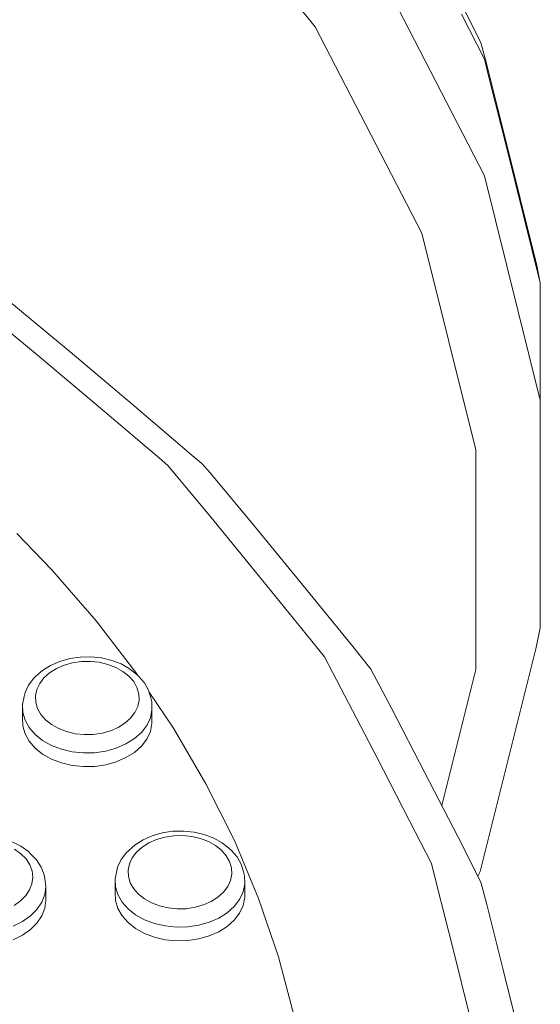
# Model space of a CAD drawing. Units: millimetres. Extents: x -10010 to -5740, y -5685 to 1823.
# Drawn here: x -8018 to -7938, y 1312 to 1464 of the extents above; entities that cross this region are included whole.
import ezdxf

# ---------------------------------------------------------------- set-up
doc = ezdxf.new("R2010")
doc.units = ezdxf.units.MM
doc.header["$MEASUREMENT"] = 0
doc.layers.add('Konstrukcja - Stropy', color=7, linetype='Continuous')
doc.layers.add('Konstrukcja - Stropy_Nr_pióra__1', color=7, linetype='Continuous', lineweight=13)

# ---------------------------------------------------------------- blocks, each defined once
blk = doc.blocks.new('ElemPrzekroju_35')
at = {"layer": 'Konstrukcja - Stropy_Nr_pióra__1', "linetype": 'Continuous'}
for p, q in [((-7996.56, 1492.54), (-7972.5, 1463.07)), ((-7946.34, 1440), (-7963.4, 1473.14)), ((-7950.41, 1467.62), (-7946.88, 1460.65)), ((-7949.89, 1465.01), (-7946.34, 1458.04)), ((-7956.04, 1431.1), (-7972.5, 1463.07)), ((-7945.98, 1457.18), (-7946.88, 1460.65)), ((-7945.48, 1454.64), (-7946.34, 1458.04)), ((-7943.38, 1446.86), (-7945.98, 1457.18)), ((-7942.87, 1444.26), (-7945.48, 1454.64)), ((-7940.78, 1436.48), (-7943.38, 1446.86)), ((-7940.26, 1433.83), (-7942.87, 1444.26)), ((-7937.68, 1405.28), (-7946.34, 1440)), ((-7938.23, 1426.1), (-7940.78, 1436.48)), ((-7940.26, 1433.83), (-7937.68, 1423.42)), ((-7956.04, 1431.1), (-7947.68, 1397.59)), ((-7938.23, 1426.1), (-7937.68, 1423.42)), ((-7937.68, 1423.42), (-7937.68, 1405.28)), ((-7937.68, 1370.01), (-7937.68, 1405.28)), ((-7947.68, 1363.56), (-7947.68, 1397.59)), ((-7938.34, 1366.97), (-7937.68, 1370.01)), ((-7946.98, 1332.32), (-7938.34, 1366.97)), ((-7952.93, 1342.52), (-7947.68, 1363.56)), ((-7947.35, 1331.59), (-7946.98, 1332.32))]:
    blk.add_line(p, q, dxfattribs=at)
blk = doc.blocks.new('ElemPrzekroju_37')
at = {"layer": 'Konstrukcja - Stropy_Nr_pióra__1', "linetype": 'Continuous'}
for p, q in [((-8010.46, 1412.73), (-8020.11, 1420.74)), ((-8015.22, 1412), (-8024.74, 1419.91)), ((-8015.22, 1412), (-8005.74, 1404.03)), ((-8010.46, 1412.73), (-8000.85, 1404.65)), ((-8005.74, 1404.03), (-7996.25, 1395.95)), ((-7991.23, 1396.46), (-8000.85, 1404.65)), ((-7991.23, 1396.46), (-7990.08, 1395.44)), ((-7996.25, 1395.95), (-7995.27, 1395.1)), ((-7988.63, 1387.09), (-7995.27, 1395.1)), ((-7988.78, 1394.03), (-7990.08, 1395.44)), ((-7981.93, 1385.78), (-7988.78, 1394.03)), ((-7988.63, 1387.09), (-7981.27, 1378.12)), ((-7974.42, 1376.63), (-7981.93, 1385.78)), ((-8018.72, 1384.61), (-8013.32, 1379.05)), ((-8006.43, 1371.1), (-8013.32, 1379.05)), ((-7981.27, 1378.12), (-7973.9, 1369.06)), ((-7974.42, 1376.63), (-7966.91, 1367.39)), ((-8006.43, 1371.1), (-8000.14, 1362.91)), ((-7973.9, 1369.06), (-7971.08, 1365.55)), ((-7966.91, 1367.39), (-7963.9, 1363.62)), ((-8012.06, 1364.83), (-8013.47, 1364.21)), ((-8010.51, 1365.26), (-8012.06, 1364.83)), ((-8010.08, 1364.6), (-8011.39, 1364.24)), ((-8008.88, 1365.49), (-8010.51, 1365.26)), ((-8008.71, 1364.8), (-8010.08, 1364.6)), ((-8007.22, 1365.52), (-8008.88, 1365.49)), ((-8007.31, 1364.82), (-8008.71, 1364.8)), ((-8005.93, 1364.68), (-8007.31, 1364.82)), ((-8005.58, 1365.35), (-8007.22, 1365.52)), ((-8004.6, 1364.36), (-8005.93, 1364.68)), ((-8004, 1364.98), (-8005.58, 1365.35)), ((-8003.37, 1363.89), (-8004.6, 1364.36)), ((-8002.54, 1364.42), (-8004, 1364.98)), ((-8001.24, 1363.69), (-8002.54, 1364.42)), ((-7967.96, 1359.58), (-7971.08, 1365.55)), ((-8014.71, 1363.43), (-8015.75, 1362.51)), ((-8013.47, 1364.21), (-8014.71, 1363.43)), ((-8013.63, 1363.06), (-8014.5, 1362.29)), ((-8012.58, 1363.72), (-8013.63, 1363.06)), ((-8011.39, 1364.24), (-8012.58, 1363.72)), ((-8002.27, 1363.28), (-8003.37, 1363.89)), ((-8001.35, 1362.54), (-8002.27, 1363.28)), ((-8000.14, 1362.81), (-8001.24, 1363.69)), ((-7999.97, 1362.65), (-8000.14, 1362.91)), ((-7999.84, 1362.53), (-8000.14, 1362.81)), ((-7960.66, 1357.46), (-7963.9, 1363.62)), ((-8016.06, 1362.22), (-8016.89, 1361.15)), ((-8016.06, 1362.22), (-8015.75, 1362.51)), ((-8015.61, 1360.48), (-8015.16, 1361.42)), ((-8015.16, 1361.42), (-8014.5, 1362.29)), ((-8000.61, 1361.69), (-8001.35, 1362.54)), ((-8000.1, 1360.77), (-8000.61, 1361.69)), ((-7998.93, 1361.49), (-7999.84, 1362.53)), ((-7998.3, 1360.35), (-7998.93, 1361.49)), ((-8017.43, 1359.99), (-8017.56, 1359.39)), ((-8017.43, 1359.99), (-8016.89, 1361.15)), ((-8015.81, 1359.5), (-8015.61, 1360.48)), ((-8000.1, 1360.77), (-7999.82, 1359.8)), ((-7999.82, 1359.8), (-7999.78, 1358.81)), ((-7998.3, 1360.35), (-7997.95, 1359.16)), ((-7994.46, 1354.49), (-7998.21, 1360.04)), ((-8017.82, 1358.17), (-8017.56, 1359.39)), ((-8017.82, 1358.17), (-8017.77, 1356.93)), ((-8017.82, 1358.17), (-8017.82, 1356.05)), ((-8015.77, 1358.51), (-8015.81, 1359.5)), ((-8015.49, 1357.54), (-8015.77, 1358.51)), ((-7999.99, 1357.83), (-7999.78, 1358.81)), ((-7997.95, 1359.16), (-7997.82, 1358.55)), ((-7997.78, 1357.31), (-7997.82, 1358.55)), ((-7962.93, 1349.88), (-7967.96, 1359.58)), ((-8017.77, 1356.93), (-8017.42, 1355.72)), ((-8014.98, 1356.62), (-8015.49, 1357.54)), ((-8001.1, 1356.03), (-8000.43, 1356.9)), ((-8000.43, 1356.9), (-7999.99, 1357.83)), ((-7998.03, 1356.09), (-7997.78, 1357.31)), ((-7997.78, 1355.19), (-7997.78, 1357.31)), ((-7955.53, 1347.58), (-7960.66, 1357.46)), ((-8017.77, 1354.81), (-8017.82, 1356.05)), ((-8016.78, 1354.57), (-8017.42, 1355.72)), ((-8014.25, 1355.77), (-8014.98, 1356.62)), ((-8013.32, 1355.03), (-8014.25, 1355.77)), ((-8001.97, 1355.25), (-8003.01, 1354.59)), ((-8001.1, 1356.03), (-8001.97, 1355.25)), ((-7998.59, 1354.92), (-7998.03, 1356.09)), ((-7997.78, 1355.19), (-7998.03, 1353.97)), ((-8017.42, 1353.6), (-8017.77, 1354.81)), ((-8016.78, 1352.45), (-8017.42, 1353.6)), ((-8015.86, 1353.51), (-8016.78, 1354.57)), ((-8012.22, 1354.42), (-8013.32, 1355.03)), ((-8010.99, 1353.95), (-8012.22, 1354.42)), ((-8009.66, 1353.63), (-8010.99, 1353.95)), ((-8008.28, 1353.49), (-8009.66, 1353.63)), ((-8005.51, 1353.71), (-8006.88, 1353.51)), ((-8004.21, 1354.08), (-8005.51, 1353.71)), ((-8004.21, 1354.08), (-8003.01, 1354.59)), ((-7999.42, 1353.83), (-8000.51, 1352.86)), ((-7999.42, 1353.83), (-7998.59, 1354.92)), ((-7998.03, 1353.97), (-7998.59, 1352.8)), ((-7989.42, 1345.87), (-7994.46, 1354.49)), ((-8015.86, 1351.39), (-8016.78, 1352.45)), ((-8015.86, 1353.51), (-8014.7, 1352.59)), ((-8013.33, 1351.82), (-8014.7, 1352.59)), ((-8008.28, 1353.49), (-8006.88, 1353.51)), ((-8001.82, 1352.04), (-8000.51, 1352.86)), ((-7998.59, 1352.8), (-7999.42, 1351.71)), ((-8014.7, 1350.47), (-8015.86, 1351.39)), ((-8011.79, 1351.23), (-8013.33, 1351.82)), ((-8011.79, 1351.23), (-8010.13, 1350.84)), ((-8008.4, 1350.66), (-8010.13, 1350.84)), ((-8006.65, 1350.69), (-8008.4, 1350.66)), ((-8004.94, 1350.94), (-8006.65, 1350.69)), ((-8004.94, 1350.94), (-8003.31, 1351.39)), ((-8001.82, 1352.04), (-8003.31, 1351.39)), ((-8000.51, 1350.74), (-8001.82, 1349.92)), ((-7999.42, 1351.71), (-8000.51, 1350.74)), ((-8013.33, 1349.7), (-8014.7, 1350.47)), ((-8011.79, 1349.11), (-8013.33, 1349.7)), ((-8010.13, 1348.72), (-8011.79, 1349.11)), ((-8003.31, 1349.27), (-8004.94, 1348.82)), ((-8001.82, 1349.92), (-8003.31, 1349.27)), ((-7962.93, 1349.88), (-7957.91, 1340.12)), ((-8008.4, 1348.53), (-8010.13, 1348.72)), ((-8006.65, 1348.57), (-8008.4, 1348.53)), ((-8004.94, 1348.82), (-8006.65, 1348.57)), ((-7955.53, 1347.58), (-7950.41, 1337.62)), ((-7989.42, 1345.87), (-7985.01, 1337.08)), ((-7957.91, 1340.12), (-7954.54, 1333.51)), ((-7994.57, 1338.52), (-7996.2, 1338.28)), ((-7992.91, 1338.55), (-7994.57, 1338.52)), ((-7991.27, 1338.39), (-7992.91, 1338.55)), ((-7989.69, 1338.02), (-7991.27, 1338.39)), ((-8018.08, 1336.2), (-8019.43, 1336.88)), ((-7999.15, 1337.22), (-8000.39, 1336.44)), ((-7997.74, 1337.84), (-7999.15, 1337.22)), ((-7997.07, 1337.25), (-7998.26, 1336.73)), ((-7996.2, 1338.28), (-7997.74, 1337.84)), ((-7995.77, 1337.62), (-7997.07, 1337.25)), ((-7994.4, 1337.82), (-7995.77, 1337.62)), ((-7993, 1337.85), (-7994.4, 1337.82)), ((-7991.61, 1337.71), (-7993, 1337.85)), ((-7990.28, 1337.4), (-7991.61, 1337.71)), ((-7989.05, 1336.93), (-7990.28, 1337.4)), ((-7988.23, 1337.47), (-7989.69, 1338.02)), ((-7987.95, 1336.32), (-7989.05, 1336.93)), ((-7986.92, 1336.74), (-7988.23, 1337.47)), ((-7981.27, 1328.14), (-7985.01, 1337.08)), ((-7950.41, 1337.62), (-7946.88, 1330.65)), ((-8018.06, 1335.05), (-8019.05, 1335.75)), ((-8016.91, 1335.37), (-8018.08, 1336.2)), ((-8016.62, 1335.1), (-8016.91, 1335.37)), ((-8001.74, 1335.22), (-8001.42, 1335.51)), ((-8000.39, 1336.44), (-8001.42, 1335.51)), ((-8000.83, 1334.42), (-8000.16, 1335.29)), ((-8000.16, 1335.29), (-7999.3, 1336.07)), ((-7998.26, 1336.73), (-7999.3, 1336.07)), ((-7987.01, 1335.59), (-7987.95, 1336.32)), ((-7986.28, 1334.74), (-7987.01, 1335.59)), ((-7985.82, 1335.86), (-7986.92, 1336.74)), ((-7985.51, 1335.58), (-7985.82, 1335.86)), ((-7984.6, 1334.54), (-7985.51, 1335.58)), ((-8017.27, 1334.24), (-8018.06, 1335.05)), ((-8016.68, 1333.34), (-8017.27, 1334.24)), ((-8015.64, 1334.09), (-8016.62, 1335.1)), ((-8014.92, 1332.99), (-8015.64, 1334.09)), ((-8003.09, 1332.98), (-8002.55, 1334.14)), ((-8002.55, 1334.14), (-8001.74, 1335.22)), ((-8001.26, 1333.48), (-8000.83, 1334.42)), ((-7985.76, 1333.82), (-7986.28, 1334.74)), ((-7985.47, 1332.86), (-7985.76, 1333.82)), ((-7983.96, 1333.41), (-7984.6, 1334.54)), ((-8016.33, 1332.38), (-8016.68, 1333.34)), ((-8016.33, 1332.38), (-8016.22, 1331.39)), ((-8014.48, 1331.8), (-8014.92, 1332.99)), ((-8003.22, 1332.39), (-8003.47, 1331.16)), ((-8003.09, 1332.98), (-8003.22, 1332.39)), ((-8001.46, 1332.5), (-8001.26, 1333.48)), ((-8001.42, 1331.51), (-8001.46, 1332.5)), ((-7985.47, 1332.86), (-7985.43, 1331.87)), ((-7983.61, 1332.22), (-7983.96, 1333.41)), ((-7953.69, 1330.17), (-7954.54, 1333.51)), ((-8016.22, 1331.39), (-8016.35, 1330.41)), ((-8014.48, 1331.8), (-8014.35, 1331.2)), ((-8014.35, 1331.2), (-8014.21, 1329.97)), ((-8003.47, 1331.16), (-8003.47, 1329.04)), ((-8003.47, 1331.16), (-8003.41, 1329.93)), ((-8001.13, 1330.54), (-8001.42, 1331.51)), ((-7986.06, 1329.95), (-7985.63, 1330.89)), ((-7985.43, 1331.87), (-7985.63, 1330.89)), ((-7983.61, 1332.22), (-7983.48, 1331.61)), ((-7983.48, 1331.61), (-7983.42, 1330.37)), ((-8017.31, 1328.56), (-8016.72, 1329.45)), ((-8016.72, 1329.45), (-8016.35, 1330.41)), ((-8014.37, 1328.74), (-8014.21, 1329.97)), ((-8014.21, 1329.97), (-8014.21, 1327.85)), ((-8003.05, 1328.72), (-8003.41, 1329.93)), ((-8000.61, 1329.62), (-8001.13, 1330.54)), ((-7999.87, 1328.78), (-8000.61, 1329.62)), ((-7986.72, 1329.07), (-7986.06, 1329.95)), ((-7983.67, 1329.15), (-7983.42, 1330.37)), ((-7983.42, 1330.37), (-7983.42, 1328.25)), ((-7951.13, 1320.04), (-7953.69, 1330.17)), ((-7945.98, 1327.18), (-7946.88, 1330.65)), ((-8018.12, 1327.75), (-8019.12, 1327.05)), ((-8018.12, 1327.75), (-8017.31, 1328.56)), ((-8014.83, 1327.54), (-8014.37, 1328.74)), ((-8014.21, 1327.85), (-8014.37, 1326.62)), ((-8003.41, 1327.81), (-8003.47, 1329.04)), ((-8003.05, 1326.59), (-8003.41, 1327.81)), ((-8002.4, 1327.57), (-8003.05, 1328.72)), ((-7998.94, 1328.04), (-7999.87, 1328.78)), ((-7997.84, 1327.43), (-7998.94, 1328.04)), ((-7987.59, 1328.3), (-7988.63, 1327.64)), ((-7987.59, 1328.3), (-7986.72, 1329.07)), ((-7985.04, 1326.88), (-7984.22, 1327.97)), ((-7984.22, 1327.97), (-7983.67, 1329.15)), ((-7983.42, 1328.25), (-7983.67, 1327.03)), ((-7978.19, 1319.07), (-7981.27, 1328.14)), ((-8016.59, 1325.42), (-8015.58, 1326.43)), ((-8015.58, 1326.43), (-8014.83, 1327.54)), ((-8014.37, 1326.62), (-8014.83, 1325.42)), ((-8002.4, 1325.45), (-8003.05, 1326.59)), ((-8002.4, 1327.57), (-8001.48, 1326.52)), ((-8000.31, 1325.59), (-8001.48, 1326.52)), ((-7996.61, 1326.96), (-7997.84, 1327.43)), ((-7995.28, 1326.65), (-7996.61, 1326.96)), ((-7995.28, 1326.65), (-7993.89, 1326.51)), ((-7992.49, 1326.54), (-7993.89, 1326.51)), ((-7991.12, 1326.75), (-7992.49, 1326.54)), ((-7991.12, 1326.75), (-7989.82, 1327.11)), ((-7988.63, 1327.64), (-7989.82, 1327.11)), ((-7986.13, 1325.91), (-7985.04, 1326.88)), ((-7983.67, 1327.03), (-7984.22, 1325.85)), ((-7943.38, 1316.86), (-7945.98, 1327.18)), ((-8016.59, 1325.42), (-8017.84, 1324.55)), ((-8014.83, 1325.42), (-8015.58, 1324.3)), ((-8001.48, 1324.39), (-8002.4, 1325.45)), ((-7998.94, 1324.83), (-8000.31, 1325.59)), ((-7998.94, 1324.83), (-7997.4, 1324.24)), ((-7988.92, 1324.43), (-7987.43, 1325.09)), ((-7986.13, 1325.91), (-7987.43, 1325.09)), ((-7985.04, 1324.76), (-7986.13, 1323.79)), ((-7984.22, 1325.85), (-7985.04, 1324.76)), ((-8019.28, 1323.84), (-8017.84, 1324.55)), ((-8016.59, 1323.3), (-8017.84, 1322.43)), ((-8015.58, 1324.3), (-8016.59, 1323.3)), ((-8000.31, 1323.47), (-8001.48, 1324.39)), ((-7998.94, 1322.71), (-8000.31, 1323.47)), ((-7995.74, 1323.86), (-7997.4, 1324.24)), ((-7994, 1323.68), (-7995.74, 1323.86)), ((-7992.25, 1323.72), (-7994, 1323.68)), ((-7992.25, 1323.72), (-7990.54, 1323.97)), ((-7988.92, 1324.43), (-7990.54, 1323.97)), ((-7986.13, 1323.79), (-7987.43, 1322.96)), ((-8017.84, 1322.43), (-8019.28, 1321.72)), ((-7997.4, 1322.12), (-7998.94, 1322.71)), ((-7995.74, 1321.74), (-7997.4, 1322.12)), ((-7994, 1321.56), (-7995.74, 1321.74)), ((-7992.25, 1321.6), (-7994, 1321.56)), ((-7990.54, 1321.85), (-7992.25, 1321.6)), ((-7988.92, 1322.31), (-7990.54, 1321.85)), ((-7987.43, 1322.96), (-7988.92, 1322.31)), ((-7975.78, 1309.9), (-7978.19, 1319.07)), ((-7951.13, 1320.04), (-7948.59, 1309.86)), ((-7940.78, 1306.48), (-7943.38, 1316.86))]:
    blk.add_line(p, q, dxfattribs=at)

msp = doc.modelspace()

# ---------------------------------------------------------------- block references
at = {"layer": 'Konstrukcja - Stropy'}
for name in ['ElemPrzekroju_35', 'ElemPrzekroju_37']:
    msp.add_blockref(name, (0, 0), dxfattribs=at)

doc.saveas('drawing.dxf')
